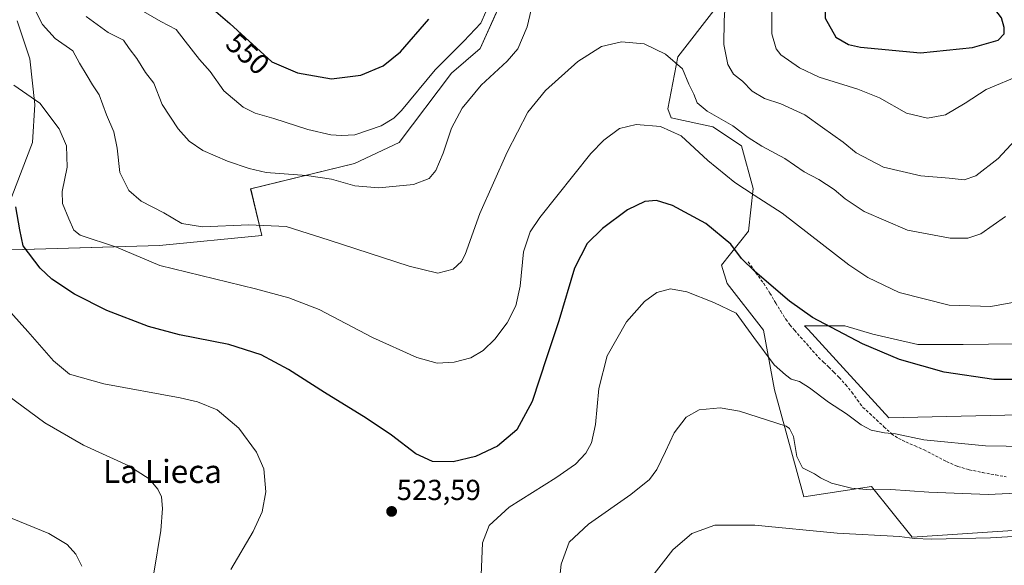
# Model space of a CAD drawing. Units: metres. Extents: x 563236 to 566701, y 4712527 to 4714872.
# Drawn here: x 563851 to 564192, y 4714490 to 4714679 of the extents above; entities that cross this region are included whole.
import ezdxf
from ezdxf.enums import TextEntityAlignment as Align

# ---------------------------------------------------------------- set-up
doc = ezdxf.new("R2010")
doc.units = ezdxf.units.M
doc.header["$MEASUREMENT"] = 0
doc.linetypes.add('TRAZOSX2', pattern=[1.5, 1, -0.5])
for name, color, linetype, lineweight in [('Carátula', 7, 'Continuous', 5), ('Cultivos herbáceos CxS', 92, 'Continuous', 0), ('Curva de nivel maestra', 36, 'Continuous', 30), ('Curva de nivel normal', 36, 'Continuous', 0), ('Matorral CxS', 135, 'Continuous', 0), ('Punto de cota en terreno', 7, 'Continuous', 0), ('Rótulo de curva de nivel directora', 19, 'Continuous', 0), ('Rótulo de punto de cota en terreno', 19, 'Continuous', 0), ('Senda', 19, 'TRAZOSX2', 0), ('Texto cartográfico', 19, 'Continuous', 0)]:
    doc.layers.add(name, color=color, linetype=linetype, lineweight=lineweight)
doc.styles.add('Arial', font='txt', dxfattribs={"height": 0.2})

# ---------------------------------------------------------------- blocks, each defined once
blk = doc.blocks.new('*U150')
at = {"layer": 'Cultivos herbáceos CxS', "color": 92, "linetype": 'Continuous', "lineweight": 0}
for points in [[(563850.2005, 4714678.3053, 533.1319), (563854.5796, 4714665.1672, 531.8716), (563856.3309, 4714649.4021, 529.5089), (563855.4547, 4714636.2643, 528.0327), (563844.7965, 4714608.2032, 524.1966)], [(563844.3563, 4714598.9117, 523.167), (563899.4603, 4714600.5002, 530.8814), (563935.0301, 4714604.0547, 533.3518), (563931.1049, 4714620.1701, 537.6849), (563967.0447, 4714628.9427, 541.5478), (563982.5167, 4714636.2195, 542.2925), (564000.7349, 4714660.2395, 541.6001), (564010.5887, 4714668.7785, 541.6371), (564016.7141, 4714682.3293, 542.0801)], [(564091.6383, 4714681.9452, 539.6343), (564079.0941, 4714665.9333, 535.4334), (564075.6967, 4714647.8603, 531.663), (564076.7991, 4714644.7069, 530.8549), (564091.3023, 4714641.5989, 533.1581), (564101.1553, 4714635.0301, 533.5488), (564105.2607, 4714620.2502, 530.1435), (564103.6179, 4714605.4703, 526.6936), (564094.3089, 4714593.7123, 522.8715), (564096.2275, 4714587.407, 522.2399), (564108.7673, 4714571.2839, 521.8577), (564112.5861, 4714550.5892, 516.4732), (564122.7575, 4714513.54, 511.2936), (564146.2681, 4714517.0913, 514.2762), (564160.2721, 4714499.548, 509.5496), (564259.6255, 4714506.1155, 510.6549)], [(564197.4453, 4714541.8984, 521.9899), (564152.2566, 4714540.9236, 521.0485), (564124.2415, 4714571.4283, 523.7281), (564122.9961, 4714572.7845, 523.8396), (564136.9757, 4714572.7843, 525.3752), (564146.7291, 4714569.8581, 525.7546), (564162.3343, 4714566.2817, 526.0638), (564177.9391, 4714566.2817, 526.7796), (564204.2731, 4714566.6065, 525.7574)]]:
    blk.add_polyline3d(points, dxfattribs=at)
blk = doc.blocks.new('*U159')
at = {"layer": 'Matorral CxS', "color": 135, "linetype": 'Continuous', "lineweight": 0}
for points in [[(564204.27, 4714566.61, 525.76), (564177.94, 4714566.28, 526.78), (564162.33, 4714566.28, 526.06), (564146.73, 4714569.86, 525.75), (564136.98, 4714572.78, 525.38), (564123, 4714572.78, 523.84), (564124.24, 4714571.43, 523.73), (564152.26, 4714540.92, 521.05), (564197.45, 4714541.9, 521.99)], [(564259.63, 4714506.12, 510.65), (564160.27, 4714499.55, 509.55), (564160.27, 4714499.55, 509.55), (564146.27, 4714517.09, 514.28), (564122.76, 4714513.54, 511.29), (564112.59, 4714550.59, 516.47), (564108.77, 4714571.28, 521.86), (564096.23, 4714587.41, 522.24), (564094.31, 4714593.71, 522.87), (564103.62, 4714605.47, 526.69), (564105.26, 4714620.25, 530.14), (564101.16, 4714635.03, 533.55), (564091.3, 4714641.6, 533.16), (564076.8, 4714644.71, 530.85), (564075.7, 4714647.86, 531.66), (564079.09, 4714665.93, 535.43), (564091.64, 4714681.95, 539.63)], [(563844.8, 4714608.2, 524.2), (563855.45, 4714636.26, 528.03), (563856.33, 4714649.4, 529.51), (563854.58, 4714665.17, 531.87), (563850.2, 4714678.31, 533.13)], [(564016.71, 4714682.33, 542.08), (564010.59, 4714668.78, 541.64), (564000.73, 4714660.24, 541.6), (563982.52, 4714636.22, 542.29), (563967.04, 4714628.94, 541.55), (563931.1, 4714620.17, 537.68), (563935.03, 4714604.05, 533.35), (563899.46, 4714600.5, 530.88), (563844.36, 4714598.91, 523.17)]]:
    blk.add_polyline3d(points, dxfattribs=at)
blk = doc.blocks.new('*U166')
at = {"layer": 'Cultivos herbáceos CxS', "color": 92, "linetype": 'Continuous', "lineweight": 0}
for points in [[(564091.64, 4714681.95, 539.63), (564079.09, 4714665.93, 535.43), (564075.7, 4714647.86, 531.66), (564076.8, 4714644.71, 530.85), (564091.3, 4714641.6, 533.16), (564101.16, 4714635.03, 533.55), (564105.26, 4714620.25, 530.14), (564103.62, 4714605.47, 526.69), (564094.31, 4714593.71, 522.87), (564096.23, 4714587.41, 522.24), (564108.77, 4714571.28, 521.86), (564112.59, 4714550.59, 516.47), (564122.76, 4714513.54, 511.29), (564146.27, 4714517.09, 514.28), (564160.27, 4714499.55, 509.55), (564259.63, 4714506.12, 510.65)], [(564197.45, 4714541.9, 521.99), (564152.26, 4714540.92, 521.05), (564124.24, 4714571.43, 523.73), (564123, 4714572.78, 523.84), (564136.98, 4714572.78, 525.38), (564146.73, 4714569.86, 525.75), (564162.33, 4714566.28, 526.06), (564177.94, 4714566.28, 526.78), (564204.27, 4714566.61, 525.76)], [(563850.2, 4714678.31, 533.13), (563854.58, 4714665.17, 531.87), (563856.33, 4714649.4, 529.51), (563855.45, 4714636.26, 528.03), (563844.8, 4714608.2, 524.2)], [(563844.36, 4714598.91, 523.17), (563899.46, 4714600.5, 530.88), (563935.03, 4714604.05, 533.35), (563931.1, 4714620.17, 537.68), (563967.04, 4714628.94, 541.55), (563982.52, 4714636.22, 542.29), (564000.73, 4714660.24, 541.6), (564010.59, 4714668.78, 541.64), (564016.71, 4714682.33, 542.08)]]:
    blk.add_polyline3d(points, dxfattribs=at)
blk = doc.blocks.new('*U176')
at = {"layer": 'Matorral CxS', "color": 135, "linetype": 'Continuous', "lineweight": 0}
for points in [[(564091.64, 4714681.95, 539.63), (564079.09, 4714665.93, 535.43), (564075.7, 4714647.86, 531.66), (564076.8, 4714644.71, 530.85), (564091.3, 4714641.6, 533.16), (564101.16, 4714635.03, 533.55), (564105.26, 4714620.25, 530.14), (564103.62, 4714605.47, 526.69), (564094.31, 4714593.71, 522.87), (564096.23, 4714587.41, 522.24), (564108.77, 4714571.28, 521.86), (564112.59, 4714550.59, 516.47), (564122.76, 4714513.54, 511.29), (564146.27, 4714517.09, 514.28), (564160.27, 4714499.55, 509.55), (564259.63, 4714506.12, 510.65)], [(564197.45, 4714541.9, 521.99), (564152.26, 4714540.92, 521.05), (564124.24, 4714571.43, 523.73), (564123, 4714572.78, 523.84), (564136.98, 4714572.78, 525.38), (564146.73, 4714569.86, 525.75), (564162.33, 4714566.28, 526.06), (564177.94, 4714566.28, 526.78), (564204.27, 4714566.61, 525.76)], [(563850.2, 4714678.31, 533.13), (563854.58, 4714665.17, 531.87), (563856.33, 4714649.4, 529.51), (563855.45, 4714636.26, 528.03), (563844.8, 4714608.2, 524.2)], [(563844.36, 4714598.91, 523.17), (563899.46, 4714600.5, 530.88), (563935.03, 4714604.05, 533.35), (563931.1, 4714620.17, 537.68), (563967.04, 4714628.94, 541.55), (563982.52, 4714636.22, 542.29), (564000.73, 4714660.24, 541.6), (564010.59, 4714668.78, 541.64), (564016.71, 4714682.33, 542.08)]]:
    blk.add_polyline3d(points, dxfattribs=at)
blk = doc.blocks.new('*U183')
at = {"layer": 'Curva de nivel normal', "color": 36, "linetype": 'Continuous', "lineweight": 0}
for points in [[(563874.12, 4714679.86, 540), (563881.76, 4714674.32, 540), (563887, 4714671.64, 540), (563889.04, 4714668.82, 540), (563891.61, 4714665.26, 540), (563894.64, 4714660.46, 540), (563897.6, 4714656.78, 540), (563900.47, 4714649.4, 540), (563906, 4714640.93, 540), (563909.82, 4714636.71, 540), (563914.55, 4714633.5, 540), (563923.06, 4714629.74, 540), (563930.59, 4714627.26, 540), (563936.46, 4714625.82, 540), (563950.44, 4714624.77, 540), (563959.07, 4714623.47, 540), (563967.2, 4714621.22, 540), (563975.55, 4714620.53, 540), (563987.51, 4714621.7, 540), (563992.97, 4714623.76, 540), (563995.26, 4714626.47, 540), (563997.77, 4714632.47, 540), (564000.65, 4714641.13, 540), (564004.36, 4714648.13, 540), (564010.98, 4714656.1, 540), (564020.02, 4714664.33, 540), (564023.73, 4714668.66, 540), (564026.87, 4714676.29, 540), (564029.56, 4714687.66, 540)], [(564095.52, 4714684.03, 540), (564095.16, 4714678.37, 540), (564095.04, 4714670.15, 540), (564096.4, 4714663.28, 540), (564098.45, 4714659.92, 540), (564101.54, 4714657.45, 540), (564104.83, 4714654.04, 540), (564109.15, 4714651.48, 540), (564114.82, 4714649.58, 540), (564123.08, 4714645.85, 540), (564129.25, 4714641.44, 540), (564136.37, 4714636.31, 540), (564140.96, 4714632.69, 540), (564150.4, 4714627.63, 540), (564163.36, 4714624.72, 540), (564173.09, 4714623.9, 540), (564178.4, 4714623.24, 540), (564182.44, 4714624.65, 540), (564190.09, 4714630.73, 540), (564199.02, 4714640.22, 540)]]:
    blk.add_polyline3d(points, dxfattribs=at)
blk = doc.blocks.new('*U185')
at = {"layer": 'Curva de nivel normal', "color": 36, "linetype": 'Continuous', "lineweight": 0}
blk.add_polyline3d([(563852.52, 4714689.8, 535), (563858.94, 4714677.08, 535), (563863.32, 4714672.27, 535), (563869.48, 4714667.92, 535), (563871.83, 4714663.66, 535), (563874.42, 4714659.28, 535), (563876.25, 4714656.22, 535), (563878.63, 4714652.77, 535), (563881.18, 4714645.78, 535), (563883.64, 4714639.93, 535), (563884.82, 4714634.25, 535), (563885.74, 4714625.88, 535), (563888.84, 4714619.64, 535), (563893.11, 4714615.92, 535), (563901, 4714611.81, 535), (563907.28, 4714608.22, 535), (563914.36, 4714607.03, 535), (563930.49, 4714607.76, 535), (563943.37, 4714607.17, 535), (563958.33, 4714602.41, 535), (563985.99, 4714593.39, 535), (563995.99, 4714591, 535), (564001.29, 4714592.36, 535), (564004.16, 4714595.02, 535), (564005.44, 4714597.49, 535), (564010.53, 4714611.64, 535), (564019.95, 4714632.9, 535), (564027.17, 4714646.76, 535), (564033.32, 4714654.2, 535), (564044.52, 4714664.3, 535), (564052.73, 4714669.42, 535), (564059.66, 4714671.13, 535), (564067.49, 4714670.36, 535), (564074.86, 4714666.86, 535), (564080.75, 4714661.72, 535), (564082.94, 4714656.36, 535), (564084.69, 4714653, 535), (564085.79, 4714649.94, 535), (564089.24, 4714647.06, 535), (564098.18, 4714642, 535), (564103.46, 4714637.94, 535), (564108.18, 4714635, 535), (564116.24, 4714630.72, 535), (564122.86, 4714626.01, 535), (564127.94, 4714623.37, 535), (564133.35, 4714619.97, 535), (564137.07, 4714616.72, 535), (564143.66, 4714612.34, 535), (564158.67, 4714605.84, 535), (564173.49, 4714603.04, 535), (564179.65, 4714603.13, 535), (564184.16, 4714604.61, 535), (564192.72, 4714610.54, 535)], dxfattribs=at)
blk = doc.blocks.new('*U188')
at = {"layer": 'Curva de nivel normal', "color": 36, "linetype": 'Continuous', "lineweight": 0}
blk.add_polyline3d([(563849.08, 4714656.12, 530), (563858.06, 4714649.86, 530), (563864.78, 4714640.9, 530), (563867.25, 4714635.06, 530), (563867.53, 4714627.73, 530), (563865.78, 4714619.21, 530), (563865.86, 4714615.13, 530), (563868.04, 4714609.77, 530), (563869.84, 4714605.84, 530), (563871.99, 4714604.14, 530), (563884.6, 4714599.97, 530), (563899.66, 4714593.62, 530), (563932.77, 4714585.55, 530), (563944.37, 4714582.39, 530), (563954.81, 4714578.43, 530), (563973.29, 4714568.71, 530), (563988.67, 4714561.81, 530), (563995.72, 4714559.86, 530), (564001.67, 4714560.11, 530), (564007.34, 4714561.67, 530), (564011.65, 4714564.15, 530), (564015.72, 4714568.15, 530), (564019.96, 4714573.8, 530), (564022.94, 4714579.62, 530), (564024.51, 4714586.43, 530), (564025.68, 4714598.37, 530), (564028.01, 4714605.24, 530), (564031.29, 4714610.25, 530), (564048.96, 4714632.41, 530), (564053.45, 4714637.06, 530), (564058.88, 4714641.09, 530), (564064.66, 4714642.45, 530), (564073.1, 4714641.74, 530), (564080.33, 4714638.48, 530), (564089.54, 4714630.02, 530), (564098.84, 4714622.31, 530), (564105.56, 4714618.01, 530), (564115.28, 4714611.75, 530), (564138.32, 4714593.89, 530), (564144.91, 4714589.48, 530), (564155.86, 4714584.22, 530), (564173.13, 4714579.91, 530), (564187.56, 4714579.41, 530), (564195.79, 4714580.96, 530)], dxfattribs=at)
blk = doc.blocks.new('*U194')
at = {"layer": 'Curva de nivel normal', "color": 36, "linetype": 'Continuous', "lineweight": 0}
for points in [[(563844.28, 4714550.58, 515), (563859.8, 4714539.1, 515), (563873.23, 4714531.41, 515), (563888.88, 4714524.27, 515), (563895.94, 4714519.75, 515), (563898.98, 4714516.13, 515), (563900.16, 4714513.47, 515), (563900.57, 4714509.47, 515), (563899.98, 4714501.88, 515), (563897.59, 4714487.14, 515)], [(564036.82, 4714472.6, 515), (564038.66, 4714490.15, 515), (564041.45, 4714497.8, 515), (564048.18, 4714504.11, 515), (564062.83, 4714514.28, 515), (564069.28, 4714519.49, 515), (564071.89, 4714522.98, 515), (564074.89, 4714529.16, 515), (564077.8, 4714535.7, 515), (564081.97, 4714541.13, 515), (564086.54, 4714543.6, 515), (564093.85, 4714544.31, 515), (564100.48, 4714543.21, 515), (564116.62, 4714537.99, 515), (564117.87, 4714537.14, 515), (564119.16, 4714534.36, 515), (564120.36, 4714527.45, 515), (564122.36, 4714523.59, 515), (564126.44, 4714521.52, 515), (564128.53, 4714520.1, 515), (564132.39, 4714518.3, 515), (564139.32, 4714516.49, 515), (564145.73, 4714515.96, 515), (564152.97, 4714516.01, 515), (564166.06, 4714515.1, 515), (564186.65, 4714514.31, 515), (564198.8, 4714514.88, 515)]]:
    blk.add_polyline3d(points, dxfattribs=at)
blk = doc.blocks.new('*U200')
at = {"layer": 'Curva de nivel normal', "color": 36, "linetype": 'Continuous', "lineweight": 0}
for points in [[(563840.85, 4714585.16, 520), (563853.94, 4714570.74, 520), (563862.77, 4714560.58, 520), (563868.29, 4714555.98, 520), (563880.24, 4714552.59, 520), (563906.67, 4714547.75, 520), (563912.66, 4714546.36, 520), (563919.49, 4714543.61, 520), (563927.01, 4714537.24, 520), (563933.12, 4714529.02, 520), (563935.7, 4714523.17, 520), (563936.4, 4714515.3, 520), (563935.1, 4714508.28, 520), (563932.01, 4714501.57, 520), (563924.19, 4714488.41, 520)], [(564011.03, 4714486.45, 520), (564011.42, 4714497.63, 520), (564013.72, 4714503.59, 520), (564020.66, 4714509.95, 520), (564036.85, 4714520.05, 520), (564043.7, 4714524.83, 520), (564047.24, 4714528.67, 520), (564049.2, 4714532.16, 520), (564050.6, 4714538.51, 520), (564051.77, 4714550.98, 520), (564054.68, 4714562.39, 520), (564061.39, 4714574.17, 520), (564067.56, 4714581.19, 520), (564071.87, 4714584.33, 520), (564076.53, 4714585.5, 520), (564082.2, 4714584.52, 520), (564091.6, 4714580.83, 520), (564099.28, 4714577.08, 520), (564105.42, 4714568.64, 520), (564112.56, 4714559.19, 520), (564116.38, 4714555.82, 520), (564118.34, 4714554.31, 520), (564121.29, 4714553.44, 520), (564124.79, 4714551.28, 520), (564131.32, 4714546.26, 520), (564137.56, 4714542.3, 520), (564142.67, 4714538.4, 520), (564146.17, 4714536.62, 520), (564150.72, 4714535.67, 520), (564154.58, 4714535.32, 520), (564164.32, 4714533.3, 520), (564185.79, 4714531.16, 520), (564207.22, 4714530.83, 520)]]:
    blk.add_polyline3d(points, dxfattribs=at)
blk = doc.blocks.new('*U204')
at = {"layer": 'Curva de nivel maestra', "color": 36, "linetype": 'Continuous', "lineweight": 30}
blk.add_polyline3d([(564196.02, 4714554.13, 525), (564188.62, 4714554.11, 525), (564171.4, 4714556.74, 525), (564155.9, 4714561.12, 525), (564143.16, 4714566.5, 525), (564125.76, 4714575.58, 525), (564117.83, 4714581.31, 525), (564105.76, 4714591.58, 525), (564101.24, 4714596.05, 525), (564097.45, 4714601.01, 525), (564088.78, 4714608.18, 525), (564077.32, 4714614.36, 525), (564071.72, 4714616.18, 525), (564067.72, 4714615.83, 525), (564061.67, 4714612.87, 525), (564053.06, 4714606.41, 525), (564047.72, 4714601.23, 525), (564043.27, 4714592.74, 525), (564037.86, 4714574.47, 525), (564033.68, 4714561.96, 525), (564028.7, 4714546.51, 525), (564023.32, 4714536.71, 525), (564016.58, 4714531.12, 525), (564009.05, 4714527.52, 525), (564001.22, 4714525.63, 525), (563994.16, 4714525.72, 525), (563988.32, 4714528.39, 525), (563979.92, 4714534.85, 525), (563971.16, 4714540.78, 525), (563956.67, 4714549.66, 525), (563944.21, 4714557.58, 525), (563934.72, 4714562.66, 525), (563923.54, 4714566.31, 525), (563906.44, 4714569.66, 525), (563895.73, 4714572.53, 525), (563881.31, 4714578.08, 525), (563870.01, 4714583.66, 525), (563862.15, 4714588.92, 525), (563858.21, 4714592.68, 525), (563852.31, 4714600.45, 525), (563851.12, 4714605.92, 525), (563849.78, 4714613.92, 525)], dxfattribs=at)
blk = doc.blocks.new('5PATER')
at = {"layer": 'Carátula', "linetype": 'Continuous', "lineweight": 5}
h = blk.add_hatch(color=250, dxfattribs=at)
edge = h.paths.add_edge_path()
edge.add_ellipse((0, 0.01), major_axis=(-1.33, -1.34), ratio=0.999422, start_angle=0, end_angle=360)

msp = doc.modelspace()

# ---------------------------------------------------------------- linework, layer by layer
at = {"layer": 'Curva de nivel maestra', "color": 36, "linetype": 'Continuous', "lineweight": 30}
for points in [[(564163.16, 4714667.31, 550), (564181.23, 4714669.11, 550), (564190.07, 4714671.69, 550), (564192.19, 4714673.8, 550), (564192.22, 4714676.09, 550), (564191.31, 4714679.34, 550), (564187.87, 4714683.85, 550), (564179.55, 4714691.32, 550), (564172.06, 4714696.2, 550), (564162.66, 4714699.1, 550), (564154.02, 4714700.03, 550), (564145.76, 4714696.02, 550), (564136.99, 4714692.13, 550), (564132.94, 4714689.47, 550), (564130.3, 4714685.41, 550), (564130.14, 4714679.26, 550), (564133.88, 4714672.7, 550), (564138.3, 4714670.15, 550), (564142.41, 4714669.22, 550), (564163.16, 4714667.31, 550)], [(563919.09, 4714681.57, 550), (563923.92, 4714677.39, 550), (563938.39, 4714664.19, 550), (563947.28, 4714660.38, 550), (563959.1, 4714658.28, 550), (563969.33, 4714659.5, 550), (563976.99, 4714662.8, 550), (563983.04, 4714667.6, 550), (563992.83, 4714678.94, 550)]]:
    msp.add_polyline3d(points, dxfattribs=at)
at = {"layer": 'Curva de nivel normal', "color": 36, "linetype": 'Continuous', "lineweight": 0}
for points in [[(563890.91, 4714683.29, 545), (563899.94, 4714678.08, 545), (563905.26, 4714675.4, 545), (563908.46, 4714671.27, 545), (563913.36, 4714664.97, 545), (563917.03, 4714660.84, 545), (563921.79, 4714654.1, 545), (563928.53, 4714648.42, 545), (563932.68, 4714646.38, 545), (563939.16, 4714644.54, 545), (563950.95, 4714640.77, 545), (563958.89, 4714638.84, 545), (563962.61, 4714638.59, 545), (563967.15, 4714638.9, 545), (563976.33, 4714641.94, 545), (563980.77, 4714644.59, 545), (563983.33, 4714647.28, 545), (563994.99, 4714661.42, 545), (564004.99, 4714671.25, 545), (564010.84, 4714677.57, 545), (564012.6, 4714681.48, 545)], [(564111.75, 4714682.55, 545), (564111.66, 4714673.84, 545), (564113.25, 4714668.62, 545), (564114.78, 4714666.53, 545), (564121.27, 4714662.08, 545), (564128.1, 4714658.81, 545), (564141.54, 4714654.73, 545), (564148.97, 4714651.65, 545), (564158.38, 4714646.41, 545), (564165.58, 4714644.63, 545), (564171.9, 4714645.84, 545), (564178.74, 4714649.8, 545), (564185.96, 4714654.53, 545), (564198.08, 4714659.62, 545)], [(563872.63, 4714489.47, 510), (563870.48, 4714493.68, 510), (563867.52, 4714497, 510), (563861.15, 4714500.84, 510), (563845.92, 4714507.09, 510)], [(564213.05, 4714500.78, 510), (564187.46, 4714499.33, 510), (564167.06, 4714498.84, 510), (564161.15, 4714499.14, 510), (564155.96, 4714499.83, 510), (564134.37, 4714500.97, 510), (564105.75, 4714503.69, 510), (564091.98, 4714503.66, 510), (564083.98, 4714500.84, 510), (564077.37, 4714495.22, 510), (564070.96, 4714486.84, 510)]]:
    msp.add_polyline3d(points, dxfattribs=at)
at = {"layer": 'Senda', "color": 19, "linetype": 'TRAZOSX2', "lineweight": 0}
msp.add_lwpolyline([(564103.49, 4714594.88), (564106.18, 4714591.14), (564108.87, 4714587.41), (564111.03, 4714584.04), (564113.06, 4714580.59), (564114.79, 4714577.79), (564116.53, 4714574.99), (564117.97, 4714573.03), (564119.56, 4714571.18), (564121.66, 4714568.81), (564123.77, 4714566.46), (564125.81, 4714564.12), (564127.89, 4714561.82), (564129.64, 4714560.12), (564131.41, 4714558.43), (564133.22, 4714556.65), (564135.01, 4714554.85), (564137.29, 4714552.33), (564139.46, 4714549.73), (564141.3, 4714547.05), (564143.27, 4714544.5), (564145.6, 4714542.35), (564147.96, 4714540.22), (564150.56, 4714537.78), (564153.19, 4714535.36), (564155.56, 4714533.76), (564158.15, 4714532.51), (564161.31, 4714531.15), (564164.45, 4714529.79), (564172.21, 4714525.71), (564176.07, 4714524.07), (564180.09, 4714522.88), (564184.69, 4714521.94), (564189.29, 4714521.09), (564192.89, 4714520.47)], dxfattribs=at)

# ---------------------------------------------------------------- block references
at = {"layer": 'Cultivos herbáceos CxS', "color": 92, "linetype": 'Continuous', "lineweight": 0}
for name in ['*U150', '*U166']:
    msp.add_blockref(name, (0, 0), dxfattribs=at)
at = {"layer": 'Curva de nivel maestra', "color": 36, "linetype": 'Continuous', "lineweight": 30}
msp.add_blockref('*U204', (0, 0), dxfattribs=at)
at = {"layer": 'Curva de nivel normal', "color": 36, "linetype": 'Continuous', "lineweight": 0}
for name in ['*U185', '*U188', '*U200', '*U194', '*U183']:
    msp.add_blockref(name, (0, 0), dxfattribs=at)
at = {"layer": 'Matorral CxS', "color": 135, "linetype": 'Continuous', "lineweight": 0}
for name in ['*U159', '*U176']:
    msp.add_blockref(name, (0, 0), dxfattribs=at)
at = {"layer": 'Punto de cota en terreno', "linetype": 'Continuous', "lineweight": 0}
msp.add_blockref('5PATER', (563979.95, 4714508.46, 523.59), dxfattribs=at)

# ---------------------------------------------------------------- texts
at = {"layer": 'Rótulo de curva de nivel directora', "color": 19, "linetype": 'Continuous', "lineweight": 0, "style": 'Arial'}
msp.add_text('550', height=7, rotation=-42.3721, dxfattribs=at).set_placement((563930.11, 4714666.97), align=Align.MIDDLE_CENTER)
at = {"layer": 'Rótulo de punto de cota en terreno', "color": 19, "linetype": 'Continuous', "lineweight": 0, "style": 'Arial'}
msp.add_text('523,59', height=7, dxfattribs=at).set_placement((563981.71, 4714510.22), align=Align.BOTTOM_LEFT)
at = {"layer": 'Texto cartográfico', "color": 19, "linetype": 'Continuous', "lineweight": 0, "style": 'Arial'}
msp.add_text('La Lieca', height=8, dxfattribs=at).set_placement((563900.56, 4714522.32), align=Align.MIDDLE_CENTER)

doc.saveas('drawing.dxf')
